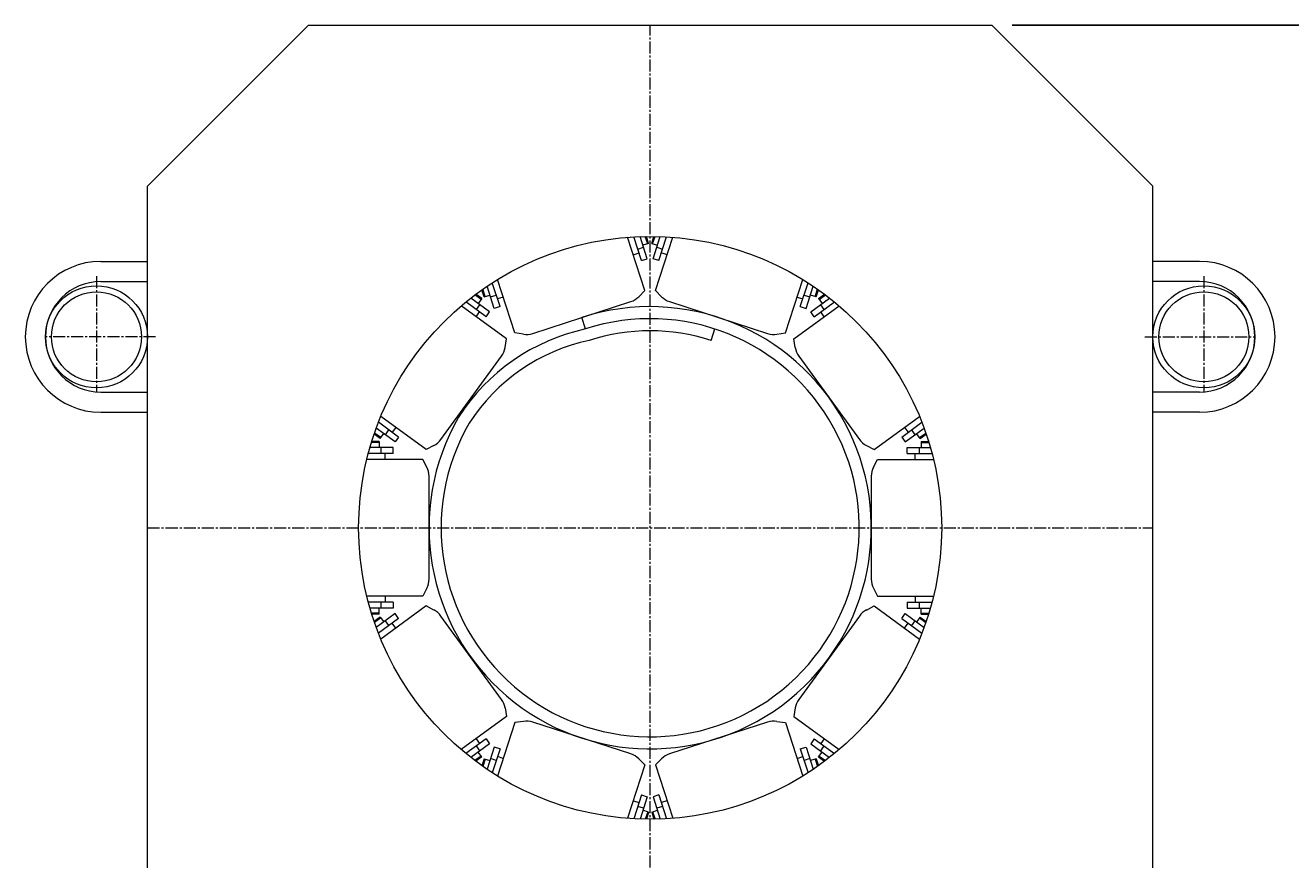
# Model space of a CAD drawing. Units: millimetres. Extents: x -14711 to 1220, y -10314 to 824.
# Drawn here: x -12430 to -11800, y -5421 to -5006 of the extents above; entities that cross this region are included whole.
import ezdxf
from ezdxf.enums import TextEntityAlignment as Align

# ---------------------------------------------------------------- set-up
doc = ezdxf.new("R2010")
doc.units = ezdxf.units.MM
doc.linetypes.add('一点鎖線', pattern=[9, 6, -1, 1, -1])
doc.linetypes.add('実線', pattern=[0])
doc.layers.add('GR1_01', color=3, linetype='実線', lineweight=35)
doc.styles.add('ＭＳ ゴシック', font='txt')
doc.dimstyles.new('FX_DIMINFO', dxfattribs={"dimtxt": 3, "dimasz": 3, "dimexe": 0.5, "dimexo": 0.5, "dimgap": 0.5, "dimtad": 1, "dimdsep": 46, "dimtxsty": 'ＭＳ ゴシック', "dimblk1": 'FXTIP_ARROW_S', "dimblk2": 'FXTIP_ARROW_E', "dimsah": 1, "dimcen": 2.5, "dimdle": 0.5, "dimclrd": 5, "dimclre": 5, "dimclrt": 7, "dimazin": 2, "dimtfac": 1, "dimtmove": 0, "dimatfit": 3, "dimldrblk": 'FXTIP_ARROW_S', "dimfxl": 1, "dimtolj": 1, "dimarcsym": 0})

# ---------------------------------------------------------------- blocks, each defined once
blk = doc.blocks.new('BLKF132')
at = {"color": 0, "linetype": 'ByBlock', "lineweight": -2}
for p, q in [((-12151.22, -5156.66), (-12153.07, -5150.96)), ((-12088.8, -5162.37), (-12086.94, -5156.66))]:
    blk.add_line(p, q, dxfattribs=at)
for centre, radius, start, end in [((-12119.08, -5255.57), 110, 150, 108), ((-12119.08, -5255.57), 104, 150, 108), ((-12130.07, -5254.4), 100, 102.21138, 147.4337), ((-12119.08, -5255.57), 98, 72, 108), ((-12130.05, -5254.36), 94, 101.85671, 147.29396)]:
    blk.add_arc(centre, radius, start, end, dxfattribs=at)
blk = doc.blocks.new('BLKF143')
at = {"color": 0, "linetype": 'ByBlock', "lineweight": -2}
for p, q in [((-12011.54, -5296.49), (-12007.68, -5294.49)), ((-12007.68, -5294.49), (-11985.06, -5310.92)), ((-11993.98, -5300.73), (-11992.22, -5298.3)), ((-11992.22, -5298.3), (-11982.81, -5305.13)), ((-12015.02, -5299.49), (-12045.16, -5340.97)), ((-11993.98, -5300.73), (-11983.91, -5308.05)), ((-11992.51, -5305.51), (-11990.75, -5303.08)), ((-11987.36, -5301.83), (-11989.13, -5304.25)), ((-11984.77, -5300), (-11986.54, -5302.43)), ((-11985.07, -5300.41), (-11981.94, -5302.67)), ((-11984.77, -5300), (-11981.78, -5302.18)), ((-12046.93, -5345.21), (-12047.65, -5349.5)), ((-12047.65, -5349.5), (-12025.03, -5365.93)), ((-12037.48, -5360.6), (-12039.24, -5363.02)), ((-12037.48, -5360.6), (-12027.41, -5367.91)), ((-12032.48, -5360.52), (-12034.24, -5362.95)), ((-12039.24, -5363.02), (-12029.84, -5369.85)), ((-12035.32, -5369.58), (-12033.56, -5367.15)), ((-12032.62, -5364.12), (-12034.39, -5366.55)), ((-12035.32, -5369.58), (-12032.33, -5371.76)), ((-12035.03, -5369.17), (-12031.91, -5371.44))]:
    blk.add_line(p, q, dxfattribs=at)
for centre, start, end in [((-12006.93, -5305.36), 117.43495, 144), ((-12037.07, -5346.85), 144, 170.56505)]:
    blk.add_arc(centre, 10, start, end, dxfattribs=at)
blk = doc.blocks.new('BLKF144')
at = {"color": 0, "linetype": 'ByBlock', "lineweight": -2}
for p, q in [((-12060.7, -5352.27), (-12109.47, -5368.11)), ((-12056.13, -5351.89), (-12051.83, -5352.54)), ((-12051.83, -5352.54), (-12043.19, -5379.12)), ((-12044.42, -5365.64), (-12041.56, -5364.71)), ((-12044.42, -5365.64), (-12040.57, -5377.48)), ((-12041.56, -5364.71), (-12037.97, -5375.76)), ((-12113.4, -5370.5), (-12116.5, -5373.55)), ((-12116.5, -5373.55), (-12107.86, -5400.14)), ((-12046.03, -5370.37), (-12043.18, -5369.44)), ((-12039.71, -5370.42), (-12042.56, -5371.34)), ((-12036.54, -5370.46), (-12039.39, -5371.39)), ((-12037.01, -5370.62), (-12035.82, -5374.29)), ((-12036.54, -5370.46), (-12035.39, -5373.98)), ((-12114.79, -5388.5), (-12117.65, -5389.43)), ((-12117.65, -5389.43), (-12114.05, -5400.49)), ((-12114.79, -5388.5), (-12110.95, -5400.34)), ((-12110.7, -5391.38), (-12113.56, -5392.31)), ((-12118.33, -5397.04), (-12115.48, -5396.11)), ((-12118.33, -5397.04), (-12117.18, -5400.56)), ((-12117.85, -5396.88), (-12116.66, -5400.55)), ((-12112.94, -5394.21), (-12115.79, -5395.14))]:
    blk.add_line(p, q, dxfattribs=at)
for centre, start, end in [((-12057.61, -5361.78), 81.43495, 108), ((-12106.38, -5377.62), 108, 134.56505)]:
    blk.add_arc(centre, 10, start, end, dxfattribs=at)
blk = doc.blocks.new('BLKF145')
at = {"color": 0, "linetype": 'ByBlock', "lineweight": -2}
for p, q in [((-12186.34, -5352.54), (-12194.98, -5379.12)), ((-12182.04, -5351.89), (-12186.34, -5352.54)), ((-12128.69, -5368.11), (-12177.46, -5352.27)), ((-12196.6, -5364.71), (-12200.19, -5375.76)), ((-12193.75, -5365.64), (-12197.59, -5377.48)), ((-12193.75, -5365.64), (-12196.6, -5364.71)), ((-12201.62, -5370.46), (-12202.77, -5373.98)), ((-12201.15, -5370.62), (-12202.34, -5374.29)), ((-12201.62, -5370.46), (-12198.77, -5371.39)), ((-12195.6, -5371.34), (-12198.45, -5370.42)), ((-12192.13, -5370.37), (-12194.98, -5369.44)), ((-12121.66, -5373.55), (-12130.3, -5400.14)), ((-12124.76, -5370.5), (-12121.66, -5373.55)), ((-12127.46, -5391.38), (-12124.61, -5392.31)), ((-12123.37, -5388.5), (-12127.22, -5400.34)), ((-12120.52, -5389.43), (-12124.11, -5400.49)), ((-12123.37, -5388.5), (-12120.52, -5389.43)), ((-12122.37, -5395.14), (-12125.22, -5394.21)), ((-12119.83, -5397.04), (-12122.69, -5396.11)), ((-12120.31, -5396.88), (-12121.5, -5400.55)), ((-12119.83, -5397.04), (-12120.98, -5400.56))]:
    blk.add_line(p, q, dxfattribs=at)
for centre, start, end in [((-12180.55, -5361.78), 72, 98.56505), ((-12131.78, -5377.62), 45.43495, 72)]:
    blk.add_arc(centre, 10, start, end, dxfattribs=at)
blk = doc.blocks.new('BLKF146')
at = {"color": 0, "linetype": 'ByBlock', "lineweight": -2}
for p, q in [((-12245.94, -5298.3), (-12255.35, -5305.13)), ((-12230.48, -5294.49), (-12253.1, -5310.92)), ((-12244.18, -5300.73), (-12245.94, -5298.3)), ((-12226.63, -5296.49), (-12230.48, -5294.49)), ((-12253.39, -5300), (-12256.39, -5302.18)), ((-12253.1, -5300.41), (-12256.22, -5302.67)), ((-12244.18, -5300.73), (-12254.25, -5308.05)), ((-12253.39, -5300), (-12251.63, -5302.43)), ((-12249.04, -5304.25), (-12250.8, -5301.83)), ((-12245.65, -5305.51), (-12247.42, -5303.08)), ((-12193, -5340.97), (-12223.14, -5299.49)), ((-12190.52, -5349.5), (-12213.13, -5365.93)), ((-12191.23, -5345.21), (-12190.52, -5349.5)), ((-12200.69, -5360.6), (-12210.76, -5367.91)), ((-12205.68, -5360.52), (-12203.92, -5362.95)), ((-12200.69, -5360.6), (-12198.92, -5363.02)), ((-12198.92, -5363.02), (-12208.33, -5369.85)), ((-12203.78, -5366.55), (-12205.54, -5364.12)), ((-12202.84, -5369.58), (-12204.6, -5367.15)), ((-12203.13, -5369.17), (-12206.26, -5371.44)), ((-12202.84, -5369.58), (-12205.84, -5371.76))]:
    blk.add_line(p, q, dxfattribs=at)
for centre, start, end in [((-12231.23, -5305.36), 36, 62.56505), ((-12201.09, -5346.85), 9.43495, 36)]:
    blk.add_arc(centre, 10, start, end, dxfattribs=at)
blk = doc.blocks.new('BLKF147')
at = {"color": 0, "linetype": 'ByBlock', "lineweight": -2}
for p, q in [((-12246.83, -5215.57), (-12258.45, -5215.57)), ((-12253.85, -5213.07), (-12257.71, -5213.07)), ((-12253.85, -5212.57), (-12257.56, -5212.57)), ((-12253.85, -5212.57), (-12253.85, -5215.57)), ((-12252.83, -5218.57), (-12252.83, -5215.57)), ((-12246.83, -5218.57), (-12246.83, -5215.57)), ((-12232.08, -5221.57), (-12260.04, -5221.57)), ((-12246.83, -5218.57), (-12259.28, -5218.57)), ((-12250.83, -5221.57), (-12250.83, -5218.57)), ((-12230.14, -5225.46), (-12232.08, -5221.57)), ((-12229.08, -5281.21), (-12229.08, -5229.93)), ((-12230.14, -5285.68), (-12232.08, -5289.57)), ((-12232.08, -5289.57), (-12260.04, -5289.57)), ((-12246.83, -5292.57), (-12259.28, -5292.57)), ((-12252.83, -5295.57), (-12252.83, -5292.57)), ((-12250.83, -5289.57), (-12250.83, -5292.57)), ((-12246.83, -5292.57), (-12246.83, -5295.57)), ((-12246.83, -5295.57), (-12258.45, -5295.57)), ((-12253.85, -5298.07), (-12257.71, -5298.07)), ((-12253.85, -5298.57), (-12257.56, -5298.57)), ((-12253.85, -5298.57), (-12253.85, -5295.57))]:
    blk.add_line(p, q, dxfattribs=at)
for centre, start, end in [((-12239.08, -5229.93), 0, 26.56505), ((-12239.08, -5281.21), 333.43495, 0)]:
    blk.add_arc(centre, 10, start, end, dxfattribs=at)
blk = doc.blocks.new('BLKF148')
at = {"color": 0, "linetype": 'ByBlock', "lineweight": -2}
for p, q in [((-12198.92, -5148.12), (-12208.33, -5141.29)), ((-12203.13, -5141.97), (-12206.26, -5139.7)), ((-12202.84, -5141.57), (-12205.84, -5139.39)), ((-12202.84, -5141.57), (-12204.6, -5143.99)), ((-12190.52, -5161.65), (-12213.13, -5145.21)), ((-12200.69, -5150.55), (-12210.76, -5143.23)), ((-12205.68, -5150.63), (-12203.92, -5148.2)), ((-12205.54, -5147.02), (-12203.78, -5144.6)), ((-12200.69, -5150.55), (-12198.92, -5148.12)), ((-12191.23, -5165.93), (-12190.52, -5161.65)), ((-12223.14, -5211.66), (-12193, -5170.17)), ((-12244.18, -5210.42), (-12254.25, -5203.1)), ((-12230.48, -5216.66), (-12253.1, -5200.23)), ((-12253.39, -5211.14), (-12256.39, -5208.97)), ((-12253.1, -5210.74), (-12256.22, -5208.47)), ((-12245.94, -5212.84), (-12255.35, -5206.01)), ((-12253.39, -5211.14), (-12251.63, -5208.72)), ((-12250.8, -5209.32), (-12249.04, -5206.89)), ((-12245.65, -5205.64), (-12247.42, -5208.07)), ((-12244.18, -5210.42), (-12245.94, -5212.84)), ((-12226.63, -5214.66), (-12230.48, -5216.66))]:
    blk.add_line(p, q, dxfattribs=at)
for centre, start, end in [((-12201.09, -5164.3), 324, 350.56505), ((-12231.23, -5205.78), 297.43495, 324)]:
    blk.add_arc(centre, 10, start, end, dxfattribs=at)
blk = doc.blocks.new('BLKF149')
at = {"color": 0, "linetype": 'ByBlock', "lineweight": -2}
for p, q in [((-12120.52, -5121.71), (-12124.11, -5110.66)), ((-12120.31, -5114.26), (-12121.5, -5110.59)), ((-12119.83, -5114.11), (-12120.98, -5110.58)), ((-12121.66, -5137.6), (-12130.3, -5111.01)), ((-12123.37, -5122.64), (-12127.22, -5110.8)), ((-12125.22, -5116.93), (-12122.37, -5116.01)), ((-12119.83, -5114.11), (-12122.69, -5115.04)), ((-12127.46, -5119.76), (-12124.61, -5118.84)), ((-12123.37, -5122.64), (-12120.52, -5121.71)), ((-12196.6, -5146.44), (-12200.19, -5135.38)), ((-12193.75, -5145.51), (-12197.59, -5133.67)), ((-12186.34, -5158.61), (-12194.98, -5132.02)), ((-12201.62, -5140.68), (-12202.77, -5137.16)), ((-12201.15, -5140.53), (-12202.34, -5136.86)), ((-12201.62, -5140.68), (-12198.77, -5139.76)), ((-12198.45, -5140.73), (-12195.6, -5139.8)), ((-12192.13, -5140.78), (-12194.98, -5141.7)), ((-12124.76, -5140.65), (-12121.66, -5137.6)), ((-12193.75, -5145.51), (-12196.6, -5146.44)), ((-12177.46, -5158.88), (-12128.69, -5143.03)), ((-12182.04, -5159.26), (-12186.34, -5158.61))]:
    blk.add_line(p, q, dxfattribs=at)
for centre, start, end in [((-12131.78, -5133.52), 288, 314.56505), ((-12180.55, -5149.37), 261.43495, 288)]:
    blk.add_arc(centre, 10, start, end, dxfattribs=at)
blk = doc.blocks.new('BLKF150')
at = {"color": 0, "linetype": 'ByBlock', "lineweight": -2}
for p, q in [((-12118.33, -5114.11), (-12117.18, -5110.58)), ((-12117.85, -5114.26), (-12116.66, -5110.59)), ((-12117.65, -5121.71), (-12114.05, -5110.66)), ((-12118.33, -5114.11), (-12115.48, -5115.04)), ((-12116.5, -5137.6), (-12107.86, -5111.01)), ((-12115.79, -5116.01), (-12112.94, -5116.93)), ((-12114.79, -5122.64), (-12110.95, -5110.8)), ((-12114.79, -5122.64), (-12117.65, -5121.71)), ((-12110.7, -5119.76), (-12113.56, -5118.84)), ((-12051.83, -5158.61), (-12043.19, -5132.02)), ((-12044.42, -5145.51), (-12040.57, -5133.67)), ((-12041.56, -5146.44), (-12037.97, -5135.38)), ((-12113.4, -5140.65), (-12116.5, -5137.6)), ((-12046.03, -5140.78), (-12043.18, -5141.7)), ((-12042.56, -5139.8), (-12039.71, -5140.73)), ((-12036.54, -5140.68), (-12039.39, -5139.76)), ((-12037.01, -5140.53), (-12035.82, -5136.86)), ((-12036.54, -5140.68), (-12035.39, -5137.16)), ((-12109.47, -5143.03), (-12060.7, -5158.88)), ((-12044.42, -5145.51), (-12041.56, -5146.44)), ((-12056.13, -5159.26), (-12051.83, -5158.61))]:
    blk.add_line(p, q, dxfattribs=at)
for centre, start, end in [((-12106.38, -5133.52), 225.43495, 252), ((-12057.61, -5149.37), 252, 278.56505)]:
    blk.add_arc(centre, 10, start, end, dxfattribs=at)
blk = doc.blocks.new('BLKF151')
at = {"color": 0, "linetype": 'ByBlock', "lineweight": -2}
for p, q in [((-12039.24, -5148.12), (-12029.84, -5141.29)), ((-12035.32, -5141.57), (-12032.33, -5139.39)), ((-12035.32, -5141.57), (-12033.56, -5143.99)), ((-12035.03, -5141.97), (-12031.91, -5139.7)), ((-12047.65, -5161.65), (-12025.03, -5145.21)), ((-12037.48, -5150.55), (-12039.24, -5148.12)), ((-12037.48, -5150.55), (-12027.41, -5143.23)), ((-12034.39, -5144.6), (-12032.62, -5147.02)), ((-12032.48, -5150.63), (-12034.24, -5148.2)), ((-12046.93, -5165.93), (-12047.65, -5161.65)), ((-12045.16, -5170.17), (-12015.02, -5211.66)), ((-12007.68, -5216.66), (-11985.06, -5200.23)), ((-11993.98, -5210.42), (-11983.91, -5203.1)), ((-11993.98, -5210.42), (-11992.22, -5212.84)), ((-11992.51, -5205.64), (-11990.75, -5208.07)), ((-11992.22, -5212.84), (-11982.81, -5206.01)), ((-11989.13, -5206.89), (-11987.36, -5209.32)), ((-11984.77, -5211.14), (-11986.54, -5208.72)), ((-11985.07, -5210.74), (-11981.94, -5208.47)), ((-11984.77, -5211.14), (-11981.78, -5208.97)), ((-12011.54, -5214.66), (-12007.68, -5216.66))]:
    blk.add_line(p, q, dxfattribs=at)
for centre, start, end in [((-12037.07, -5164.3), 189.43495, 216), ((-12006.93, -5205.78), 216, 242.56505)]:
    blk.add_arc(centre, 10, start, end, dxfattribs=at)
blk = doc.blocks.new('BLKF152')
at = {"color": 0, "linetype": 'ByBlock', "lineweight": -2}
for p, q in [((-11991.33, -5215.57), (-11979.71, -5215.57)), ((-11991.33, -5218.57), (-11991.33, -5215.57)), ((-11985.33, -5215.57), (-11985.33, -5218.57)), ((-11984.31, -5212.57), (-11980.6, -5212.57)), ((-11984.31, -5212.57), (-11984.31, -5215.57)), ((-11984.31, -5213.07), (-11980.45, -5213.07)), ((-12008.03, -5225.46), (-12006.08, -5221.57)), ((-12006.08, -5221.57), (-11978.12, -5221.57)), ((-11991.33, -5218.57), (-11978.88, -5218.57)), ((-11987.33, -5221.57), (-11987.33, -5218.57)), ((-12009.08, -5229.93), (-12009.08, -5281.21)), ((-12008.03, -5285.68), (-12006.08, -5289.57)), ((-12006.08, -5289.57), (-11978.12, -5289.57)), ((-11991.33, -5292.57), (-11978.88, -5292.57)), ((-11991.33, -5292.57), (-11991.33, -5295.57)), ((-11987.33, -5289.57), (-11987.33, -5292.57)), ((-11985.33, -5292.57), (-11985.33, -5295.57)), ((-11991.33, -5295.57), (-11979.71, -5295.57)), ((-11984.31, -5298.57), (-11984.31, -5295.57)), ((-11984.31, -5298.07), (-11980.45, -5298.07)), ((-11984.31, -5298.57), (-11980.6, -5298.57))]:
    blk.add_line(p, q, dxfattribs=at)
for centre, start, end in [((-11999.08, -5229.93), 153.43495, 180), ((-11999.08, -5281.21), 180, 206.56505)]:
    blk.add_arc(centre, 10, start, end, dxfattribs=at)
blk = doc.blocks.new('BLKF153')
at = {"color": 0, "linetype": 'ByBlock', "lineweight": -2}
for centre, radius in [((-11843.68, -5160.57), 25.4), ((-11843.68, -5160.57), 22.4), ((-11843.68, -5710.57), 25.4), ((-11843.68, -5710.57), 22.4)]:
    blk.add_circle(centre, radius, dxfattribs=at)
blk = doc.blocks.new('BLKF154')
at = {"color": 0, "linetype": 'ByBlock', "lineweight": -2}
for centre, radius in [((-12394.48, -5160.57), 25.4), ((-12394.48, -5160.57), 22.4), ((-12394.48, -5710.57), 25.4), ((-12394.48, -5710.57), 22.4)]:
    blk.add_circle(centre, radius, dxfattribs=at)
blk = doc.blocks.new('FXTIP_ARROW_S')
at = {"color": 0, "linetype": 'Continuous', "lineweight": -2}
for q in [(-1, 0), (-0.97, 0.26), (-0.97, -0.26)]:
    blk.add_line((0, 0), q, dxfattribs=at)
blk = doc.blocks.new('FXTIP_ARROW_E')
at = {"color": 0, "linetype": 'Continuous', "lineweight": -2}
for q in [(-1, 0), (-0.97, 0.26), (-0.97, -0.26)]:
    blk.add_line((0, 0), q, dxfattribs=at)
blk = doc.blocks.new('*D184')
at = {"color": 0, "linetype": 'ByBlock', "lineweight": -2}
for p, q in [((-11939.08, -5005.57), (-11474.1, -5005.57)), ((-11484.1, -5865.57), (-11484.1, -5005.57)), ((-11939.08, -5865.57), (-11474.1, -5865.57))]:
    blk.add_line(p, q, dxfattribs=at)
at = {"color": 0, "linetype": 'ByBlock', "lineweight": -2, "xscale": 3, "yscale": 3}
for name, p, rotation in [('FXTIP_ARROW_E', (-11484.1, -5005.57), 90), ('FXTIP_ARROW_S', (-11484.1, -5865.57), 270)]:
    blk.add_blockref(name, p, dxfattribs=dict(at, rotation=rotation))
at = {"color": 7, "linetype": 'ByBlock', "lineweight": 13, "style": 'ＭＳ ゴシック', "width": 0.812308}
blk.add_text('８６０', height=37.879, rotation=90, dxfattribs=at).set_placement((-11494.1, -5435.57), align=Align.BOTTOM_CENTER)

msp = doc.modelspace()

# ---------------------------------------------------------------- linework, layer by layer
at = {"layer": 'GR1_01', "color": 7, "lineweight": 13}
for p, q in [((-12289.081, -5005.572), (-12369.081, -5085.572)), ((-12289.081, -5005.572), (-11949.081, -5005.572)), ((-11949.081, -5005.572), (-11869.081, -5085.572)), ((-12369.081, -5785.572), (-12369.081, -5085.572)), ((-11869.081, -5785.572), (-11869.081, -5085.572)), ((-12392.381, -5123.072), (-12369.081, -5123.072)), ((-11845.781, -5123.072), (-11869.081, -5123.072)), ((-12392.381, -5133.072), (-12369.081, -5133.072)), ((-11845.781, -5133.072), (-11869.081, -5133.072)), ((-12392.381, -5188.072), (-12369.081, -5188.072)), ((-11845.781, -5188.072), (-11869.081, -5188.072)), ((-12392.381, -5198.072), (-12369.081, -5198.072)), ((-11845.781, -5198.072), (-11869.081, -5198.072))]:
    msp.add_line(p, q, dxfattribs=at)
at = {"layer": 'GR1_01', "color": 5, "linetype": '一点鎖線', "lineweight": 13}
for p, q in [((-12119.081, -5865.572), (-12119.081, -5005.572)), ((-12394.481, -5130.435), (-12394.481, -5187.992)), ((-11843.681, -5130.435), (-11843.681, -5187.992)), ((-12365.081, -5160.572), (-12419.881, -5160.572)), ((-11873.081, -5160.572), (-11818.281, -5160.572)), ((-12369.081, -5255.572), (-11869.081, -5255.572))]:
    msp.add_line(p, q, dxfattribs=at)
at = {"layer": 'GR1_01', "color": 7, "lineweight": 13}
msp.add_circle((-12119.081, -5255.572), 145, dxfattribs=at)
for centre, radius, start, end in [((-12392.381, -5160.572), 37.5, 90, 270), ((-11845.781, -5160.572), 37.5, 270, 90), ((-12392.381, -5160.572), 27.5, 90, 270), ((-11845.781, -5160.572), 27.5, 270, 90)]:
    msp.add_arc(centre, radius, start, end, dxfattribs=at)

# ---------------------------------------------------------------- block references
for name in ['BLKF149', 'BLKF150', 'BLKF148', 'BLKF151', 'BLKF147', 'BLKF152', 'BLKF146', 'BLKF143', 'BLKF145', 'BLKF144']:
    msp.add_blockref(name, (0, 0), dxfattribs=at)
at = {"layer": 'GR1_01', "color": 5, "lineweight": 13}
for name in ['BLKF154', 'BLKF132', 'BLKF153']:
    msp.add_blockref(name, (0, 0), dxfattribs=at)

# ---------------------------------------------------------------- dimensions: what is measured, and where the dimension line sits
at = {"layer": 'GR1_01', "color": 5}
dim = msp.add_aligned_dim(p1=(-11949.081, -5865.572), p2=(-11949.081, -5005.572), distance=-464.977, dimstyle='FX_DIMINFO', override={"dimblk1": 'FXTIP_ARROW_S', "dimblk2": 'FXTIP_ARROW_E', "dimsah": 1, "dimclrt": 7}, dxfattribs=at)
dim.commit()
dim.dimension.update_dxf_attribs({"geometry": '*D184', "text_midpoint": (-11494.104, -5435.572)})

doc.saveas('drawing.dxf')
